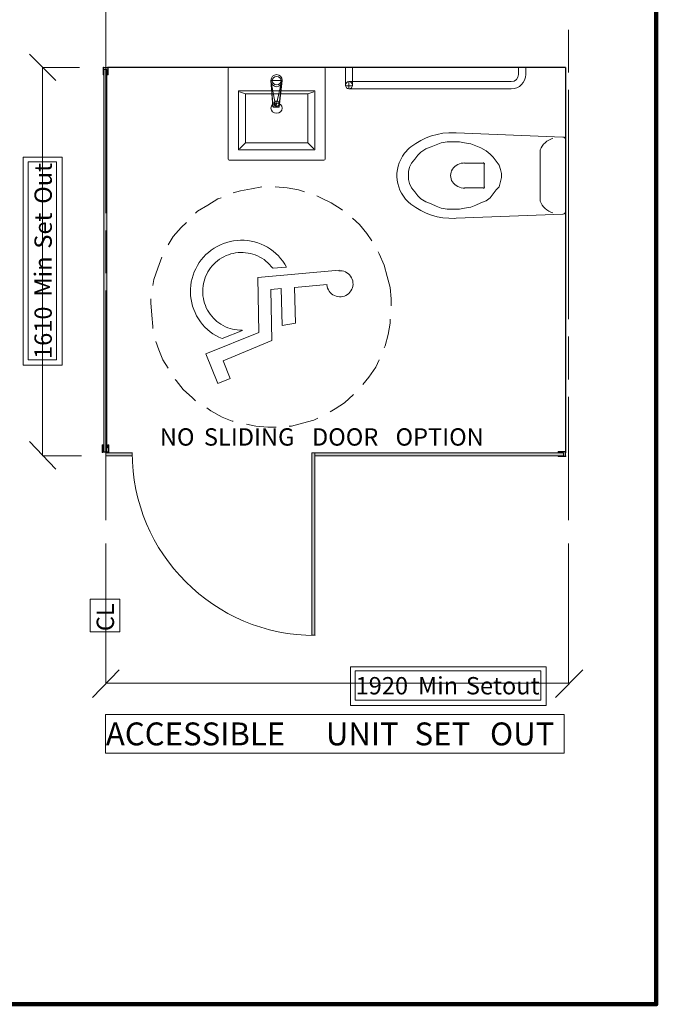
# Model space of a CAD drawing. Units: millimetres. Extents: x 145 to 6657, y -216 to 6792.
# Drawn here: x 4009 to 6657, y -216 to 3878 of the extents above; entities that cross this region are included whole.
import ezdxf

# ---------------------------------------------------------------- set-up
doc = ezdxf.new("R2010")
doc.units = ezdxf.units.MM
for name, color, linetype in [('ANNOT-R', 10, 'Continuous'), ('BASELINE', 7, 'Continuous'), ('FADED', 251, 'Continuous'), ('REDLINE', 1, 'Continuous'), ('TXT', 7, 'Continuous')]:
    doc.layers.add(name, color=color, linetype=linetype)

msp = doc.modelspace()

# ---------------------------------------------------------------- hatches: boundary and pattern name
at = {"layer": 'BASELINE'}
h = msp.add_hatch(color=256, dxfattribs=at)
h.dxf.hatch_style = 2
h.paths.add_polyline_path([(4358.9, 2081.7), (4371.6, 2081.7), (4371.6, 3671.6), (4358.9, 3671.6)])
h = msp.add_hatch(color=256, dxfattribs=at)
h.dxf.hatch_style = 2
h.paths.add_polyline_path([(4367.4, 2064.8), (4477.6, 2064.8), (4477.6, 2077.5), (4367.4, 2077.5)])
h = msp.add_hatch(color=256, dxfattribs=at)
h.dxf.hatch_style = 2
h.paths.add_polyline_path([(5223.8, 1318.6), (5236.5, 1318.6), (5236.5, 2077.5), (5223.8, 2077.5)])
h = msp.add_hatch(color=256, dxfattribs=at)
h.dxf.hatch_style = 2
h.paths.add_polyline_path([(5236.5, 2064.8), (6271, 2064.8), (6271, 2077.5), (5236.5, 2077.5)])

# ---------------------------------------------------------------- linework, layer by layer
at = {"layer": 'BASELINE', "lineweight": 211}
msp.add_lwpolyline([(144.8, 6791.9), (6656.7, 6791.9), (6656.7, -216.1), (144.8, -216.1), (144.8, 6791.9)], dxfattribs=at)
at = {"layer": 'BASELINE', "color": 3, "lineweight": 211}
msp.add_lwpolyline([(144.8, 6791.9), (6656.7, 6791.9), (6656.7, -216.1), (144.8, -216.1), (144.8, 6791.9)], dxfattribs=at)
at = {"layer": 'BASELINE', "lineweight": 0}
for points in [[(4357.2, 3681.1), (4356.7, 3681.1), (4355.7, 3681.1), (4355.7, 3650.6), (4355.7, 3649.1), (4357.2, 3649.1), (4358.7, 3649.1), (4358.7, 3662.1), (4357.2, 3663.6), (4357.2, 3678.1), (4375.2, 3678.1), (4375.2, 3663.6), (4373.7, 3662.1), (4373.7, 3650.6), (4373.7, 3649.7), (4374.5, 3649.3), (4375.2, 3648.8), (4376, 3649.3), (4376.7, 3649.7), (4376.7, 3680.1), (4376.7, 3680.5), (4376.4, 3680.8), (4376.2, 3681.1), (4375.2, 3681.1), (4374.5, 3680.4), (4374.2, 3680.1), (4358.7, 3680.1), (4358.2, 3680.1), (4358, 3680.4), (4357.2, 3681.1)], [(4358.9, 2081.7), (4371.6, 2081.7), (4371.6, 3671.6), (4358.9, 3671.6), (4358.9, 2081.7)], [(5363.7, 3603.8), (5393.4, 3603.8), (5393.4, 3680.1), (5363.7, 3680.1), (5363.7, 3603.8)], [(5053.1, 3626), (5061.6, 3515.8), (5074.3, 3515.8), (5053.1, 3626)], [(5053.1, 3626), (5099.8, 3626), (5087, 3515.8), (5061.6, 3515.8), (5053.1, 3626)], [(5099.8, 3626), (5087, 3515.8), (5074.3, 3515.8), (5099.8, 3626)], [(4918.5, 3336.7), (5236.5, 3336.7), (5236.5, 3582.5), (4918.5, 3582.5), (4918.5, 3336.7)], [(4948.2, 3366.3), (5206.8, 3366.3), (5206.8, 3569.8), (4948.2, 3569.8), (4948.2, 3366.3)], [(4024, 2442.1), (4185.1, 2442.1), (4185.1, 3307), (4024, 3307), (4024, 2442.1)], [(4044.1, 3286.8), (4162.8, 3286.8), (4162.8, 2464.4), (4044.1, 2464.4), (4044.1, 3286.8)], [(4354.4, 2078.8), (4353.7, 2078.8), (4352.3, 2078.8), (4352.3, 2109.3), (4352.3, 2110.8), (4354.3, 2110.8), (4356.3, 2110.8), (4356.3, 2097.8), (4354.4, 2096.3), (4354.4, 2081.8), (4378.3, 2081.8), (4378.3, 2096.3), (4376.4, 2097.8), (4376.4, 2109.3), (4376.4, 2110.2), (4377.4, 2110.6), (4378.4, 2111), (4379.4, 2110.6), (4380.4, 2110.2), (4380.4, 2079.8), (4380.4, 2079.4), (4380, 2079), (4379.6, 2078.8), (4378.3, 2078.8), (4377.4, 2079.5), (4377, 2079.8), (4356.3, 2079.8), (4355.7, 2079.8), (4355.3, 2079.5), (4354.4, 2078.8)], [(4367.4, 2064.8), (4477.6, 2064.8), (4477.6, 2077.5), (4367.4, 2077.5), (4367.4, 2064.8)], [(5223.8, 1318.6), (5236.5, 1318.6), (5236.5, 2077.5), (5223.8, 2077.5), (5223.8, 1318.6)], [(5236.5, 2064.8), (6271, 2064.8), (6271, 2077.5), (5236.5, 2077.5), (5236.5, 2064.8)], [(6280.5, 2081.7), (6280.5, 2082.3), (6280.5, 2083.3), (6250, 2083.3), (6248.5, 2083.3), (6248.5, 2081.8), (6248.5, 2080.3), (6261.5, 2080.3), (6263, 2081.7), (6277.5, 2081.7), (6277.5, 2063.8), (6263, 2063.8), (6261.5, 2065.2), (6250, 2065.2), (6249.1, 2065.2), (6248.7, 2064.5), (6248.3, 2063.7), (6248.7, 2063), (6249.1, 2062.2), (6279.5, 2062.2), (6280, 2062.2), (6280.2, 2062.5), (6280.5, 2062.8), (6280.5, 2063.8), (6279.8, 2064.5), (6279.5, 2064.8), (6279.5, 2080.3), (6279.5, 2080.7), (6279.8, 2081), (6280.5, 2081.7)], [(4302.7, 1468.1), (4425.7, 1468.1), (4425.7, 1332.4), (4302.7, 1332.4), (4302.7, 1468.1)], [(5384.9, 1026.1), (6198.9, 1026.1), (6198.9, 1187.2), (5384.9, 1187.2), (5384.9, 1026.1)], [(5405, 1171.3), (6176.6, 1171.3), (6176.6, 1048.3), (5405, 1048.3), (5405, 1171.3)]]:
    msp.add_lwpolyline(points, dxfattribs=at)
at = {"layer": 'BASELINE', "lineweight": 18}
for points in [[(4357.2, 3681.1), (4356.7, 3681.1), (4355.7, 3681.1), (4355.7, 3650.6), (4355.7, 3649.1), (4357.2, 3649.1), (4358.7, 3649.1), (4358.7, 3662.1), (4357.2, 3663.6), (4357.2, 3678.1), (4375.2, 3678.1), (4375.2, 3663.6), (4373.7, 3662.1), (4373.7, 3650.6), (4373.7, 3649.7), (4374.5, 3649.3), (4375.2, 3648.8), (4376, 3649.3), (4376.7, 3649.7), (4376.7, 3680.1), (4376.7, 3680.5), (4376.4, 3680.8), (4376.2, 3681.1), (4375.2, 3681.1), (4374.5, 3680.4), (4374.2, 3680.1), (4358.7, 3680.1), (4358.2, 3680.1), (4358, 3680.4), (4357.2, 3681.1)], [(4358.9, 3671.6), (4371.6, 3671.6), (4371.6, 2081.7), (4358.9, 2081.7), (4358.9, 3671.6)], [(5626.5, 3230.7), (5626.5, 3247.6), (5630.8, 3264.6), (5639.3, 3281.5), (5652, 3298.5), (5664.7, 3315.5), (5677.4, 3328.2), (5698.6, 3340.9), (5719.8, 3349.4), (5741, 3357.8), (5762.2, 3366.3), (5787.6, 3370.6), (5813.1, 3370.6), (5838.5, 3370.6), (5859.7, 3366.3), (5885.2, 3362.1), (5906.3, 3353.6), (5927.5, 3345.1), (5948.7, 3332.4), (5965.7, 3319.7), (5978.4, 3307), (5991.1, 3290), (6003.9, 3273.1), (6008.1, 3256.1), (6012.3, 3239.1), (6012.3, 3222.2), (6008.1, 3205.2), (6003.9, 3184), (5991.1, 3171.3), (5978.4, 3154.4), (5965.7, 3137.4), (5948.7, 3124.7), (5927.5, 3116.2), (5906.3, 3107.7), (5885.2, 3099.2), (5859.7, 3095), (5838.5, 3090.8), (5813.1, 3090.8), (5787.6, 3090.8), (5762.2, 3095), (5741, 3103.5), (5719.8, 3112), (5698.6, 3120.4), (5677.4, 3133.2), (5664.7, 3145.9), (5652, 3162.8), (5639.3, 3179.8), (5630.8, 3196.8), (5626.5, 3213.7), (5626.5, 3230.7)], [(6279.4, 3230.7), (6279.4, 3379)], [(5859.7, 3281.5), (5936, 3281.5)], [(5940.3, 3230.7), (5940.3, 3277.3)], [(5940.3, 3230.7), (5940.3, 3184)], [(6279.4, 3082.3), (6279.4, 3230.7)], [(5859.7, 3179.8), (5936, 3179.8)], [(4354.4, 2078.8), (4353.7, 2078.8), (4352.3, 2078.8), (4352.3, 2109.3), (4352.3, 2110.8), (4354.3, 2110.8), (4356.3, 2110.8), (4356.3, 2097.8), (4354.4, 2096.3), (4354.4, 2081.8), (4378.3, 2081.8), (4378.3, 2096.3), (4376.4, 2097.8), (4376.4, 2109.3), (4376.4, 2110.2), (4377.4, 2110.6), (4378.4, 2111), (4379.4, 2110.6), (4380.4, 2110.2), (4380.4, 2079.8), (4380.4, 2079.4), (4380, 2079), (4379.6, 2078.8), (4378.3, 2078.8), (4377.4, 2079.5), (4377, 2079.8), (4356.3, 2079.8), (4355.7, 2079.8), (4355.3, 2079.5), (4354.4, 2078.8)], [(4367.4, 2077.5), (4477.6, 2077.5), (4477.6, 2064.8), (4367.4, 2064.8), (4367.4, 2077.5)], [(5223.8, 2077.5), (5236.5, 2077.5), (5236.5, 1318.6), (5223.8, 1318.6), (5223.8, 2077.5)], [(5236.5, 2077.5), (6271, 2077.5), (6271, 2064.8), (5236.5, 2064.8), (5236.5, 2077.5)], [(6280.5, 2081.7), (6280.5, 2082.3), (6280.5, 2083.3), (6250, 2083.3), (6248.5, 2083.3), (6248.5, 2081.8), (6248.5, 2080.3), (6261.5, 2080.3), (6263, 2081.7), (6277.5, 2081.7), (6277.5, 2063.8), (6263, 2063.8), (6261.5, 2065.2), (6250, 2065.2), (6249.1, 2065.2), (6248.7, 2064.5), (6248.3, 2063.7), (6248.7, 2063), (6249.1, 2062.2), (6279.5, 2062.2), (6280, 2062.2), (6280.2, 2062.5), (6280.5, 2062.8), (6280.5, 2063.8), (6279.8, 2064.5), (6279.5, 2064.8), (6279.5, 2080.3), (6279.5, 2080.7), (6279.8, 2081), (6280.5, 2081.7)]]:
    msp.add_lwpolyline(points, dxfattribs=at)
at = {"layer": 'BASELINE', "lineweight": 25}
for points in [[(6279.4, 3680.1), (4375.9, 3680.1)], [(6279.4, 3680.1), (6279.4, 2077.5)]]:
    msp.add_lwpolyline(points, dxfattribs=at)
at = {"layer": 'BASELINE', "lineweight": 13}
for points in [[(5363.7, 3680.1), (5393.4, 3680.1), (5393.4, 3603.8), (5363.7, 3603.8), (5363.7, 3680.1)], [(5054.2, 3624.9), (5062.7, 3514.7), (5075.4, 3514.7)], [(5054.2, 3624.9), (5100.8, 3624.9), (5088.1, 3514.7), (5062.7, 3514.7), (5054.2, 3624.9)], [(5100.8, 3624.9), (5088.1, 3514.7), (5075.4, 3514.7)], [(4918.5, 3582.5), (5236.5, 3582.5), (5236.5, 3336.7), (4918.5, 3336.7), (4918.5, 3582.5)], [(4948.2, 3569.8), (4922.8, 3578.3)], [(4948.2, 3569.8), (5206.8, 3569.8), (5206.8, 3366.3), (4948.2, 3366.3), (4948.2, 3569.8)], [(5206.8, 3569.8), (5232.3, 3578.3)], [(4948.2, 3366.3), (4922.8, 3340.9)], [(5206.8, 3366.3), (5232.3, 3340.9)], [(6173.4, 3124.7), (6173.4, 3336.7)]]:
    msp.add_lwpolyline(points, dxfattribs=at)
at = {"layer": 'BASELINE', "lineweight": 0}
for points, knots in [([(5278.9, 3487.2), (5278.9, 3487.2), (5278.9, 3298.5), (5278.9, 3298.5), (5278.9, 3296.2), (5277, 3294.3), (5274.6, 3294.3), (5274.6, 3294.3), (5274.6, 3294.3), (5274.6, 3294.3), (5274.6, 3294.3), (4880.4, 3294.3), (4880.4, 3294.3), (4878, 3294.3), (4876.1, 3296.2), (4876.1, 3298.5), (4876.1, 3298.5), (4876.1, 3675.8), (4876.1, 3675.8), (4876.1, 3678.2), (4878, 3680.1), (4880.4, 3680.1), (4880.4, 3680.1), (4880.4, 3680.1), (4880.4, 3680.1), (4880.4, 3680.1), (5274.6, 3680.1), (5274.6, 3680.1), (5277, 3680.1), (5278.9, 3678.2), (5278.9, 3675.8), (5278.9, 3675.8), (5278.9, 3675.8), (5278.9, 3675.8), (5278.9, 3675.8), (5278.9, 3487.2), (5278.9, 3487.2)], [0, 0, 0, 0, 1, 1, 1, 2, 2, 2, 3, 3, 3, 4, 4, 4, 5, 5, 5, 6, 6, 6, 7, 7, 7, 8, 8, 8, 9, 9, 9, 10, 10, 10, 11, 11, 11, 12, 12, 12, 12]), ([(5100.8, 3624.9), (5100.8, 3624.9), (5100.8, 3624.9), (5100.8, 3624.9), (5100.8, 3639), (5090.4, 3650.4), (5077.5, 3650.4), (5064.6, 3650.4), (5054.2, 3639), (5054.2, 3624.9), (5054.2, 3610.9), (5064.6, 3599.5), (5077.5, 3599.5), (5090.4, 3599.5), (5100.8, 3610.9), (5100.8, 3624.9), (5100.8, 3624.9), (5100.8, 3624.9), (5100.8, 3624.9)], [0, 0, 0, 0, 1, 1, 1, 2, 2, 2, 3, 3, 3, 4, 4, 4, 5, 5, 5, 6, 6, 6, 6]), ([(5377.8, 3620.9), (5377.8, 3620.9), (6053.8, 3620.9), (6053.8, 3620.9), (6070.4, 3620.9), (6083.8, 3634.3), (6083.8, 3650.9), (6083.8, 3650.9), (6083.8, 3650.9), (6083.8, 3650.9), (6083.8, 3650.9), (6083.8, 3680.9), (6083.8, 3680.9), (6083.8, 3680.9), (6113.8, 3680.9), (6113.8, 3680.9), (6113.8, 3680.9), (6113.8, 3650.9), (6113.8, 3650.9), (6113.8, 3617.7), (6087, 3590.8), (6053.8, 3590.8), (6053.8, 3590.8), (5377.8, 3590.8), (5377.8, 3590.8), (5377.8, 3590.8), (5377.8, 3620.9), (5377.8, 3620.9)], [0, 0, 0, 0, 1, 1, 1, 2, 2, 2, 3, 3, 3, 4, 4, 4, 5, 5, 5, 6, 6, 6, 7, 7, 7, 8, 8, 8, 9, 9, 9, 9]), ([(5096.6, 3624.9), (5096.6, 3624.9), (5096.6, 3624.9), (5096.6, 3624.9), (5096.6, 3634.3), (5088, 3641.9), (5077.5, 3641.9), (5067, 3641.9), (5058.4, 3634.3), (5058.4, 3624.9), (5058.4, 3615.6), (5067, 3608), (5077.5, 3608), (5088, 3608), (5096.6, 3615.6), (5096.6, 3624.9), (5096.6, 3624.9), (5096.6, 3624.9), (5096.6, 3624.9)], [0, 0, 0, 0, 1, 1, 1, 2, 2, 2, 3, 3, 3, 4, 4, 4, 5, 5, 5, 6, 6, 6, 6]), ([(5393.4, 3605.9), (5393.4, 3605.9), (5393.4, 3605.9), (5393.4, 3605.9), (5393.4, 3614.1), (5386.7, 3620.7), (5378.5, 3620.7), (5370.3, 3620.7), (5363.7, 3614.1), (5363.7, 3605.9), (5363.7, 3597.7), (5370.3, 3591), (5378.5, 3591), (5386.7, 3591), (5393.4, 3597.7), (5393.4, 3605.9), (5393.4, 3605.9), (5393.4, 3605.9), (5393.4, 3605.9)], [0, 0, 0, 0, 1, 1, 1, 2, 2, 2, 3, 3, 3, 4, 4, 4, 5, 5, 5, 6, 6, 6, 6]), ([(5100.8, 3510.5), (5100.8, 3510.5), (5100.8, 3510.5), (5100.8, 3510.5), (5100.8, 3522.2), (5090.4, 3531.7), (5077.5, 3531.7), (5064.6, 3531.7), (5054.2, 3522.2), (5054.2, 3510.5), (5054.2, 3498.8), (5064.6, 3489.3), (5077.5, 3489.3), (5090.4, 3489.3), (5100.8, 3498.8), (5100.8, 3510.5), (5100.8, 3510.5), (5100.8, 3510.5), (5100.8, 3510.5)], [0, 0, 0, 0, 1, 1, 1, 2, 2, 2, 3, 3, 3, 4, 4, 4, 5, 5, 5, 6, 6, 6, 6]), ([(5088.1, 3529.6), (5088.1, 3529.6), (5088.1, 3529.6), (5088.1, 3529.6), (5088.1, 3535.4), (5083.4, 3540.2), (5077.5, 3540.2), (5071.7, 3540.2), (5066.9, 3535.4), (5066.9, 3529.6), (5066.9, 3523.7), (5071.7, 3519), (5077.5, 3519), (5083.4, 3519), (5088.1, 3523.7), (5088.1, 3529.6), (5088.1, 3529.6), (5088.1, 3529.6), (5088.1, 3529.6)], [0, 0, 0, 0, 1, 1, 1, 2, 2, 2, 3, 3, 3, 4, 4, 4, 5, 5, 5, 6, 6, 6, 6]), ([(6279.1, 3378.4), (6279.1, 3378.4), (6279.1, 3230.3), (6279.1, 3230.3), (6279.1, 3230.3), (6279.1, 3080), (6279.1, 3080), (6279.1, 3074.8), (6275, 3070.4), (6269.7, 3070.1), (6269.7, 3070.1), (6268.2, 3070.1), (6268.2, 3070.1), (6268.2, 3070.1), (5824.6, 3052.5), (5824.6, 3052.5), (5824.6, 3052.5), (5818.4, 3052.3), (5818.4, 3052.3), (5752.6, 3049.7), (5688.1, 3070.6), (5636.2, 3111), (5636.2, 3111), (5636.1, 3111), (5636.1, 3111), (5570.3, 3162.4), (5558.5, 3257.4), (5609.9, 3323.3), (5617.5, 3333.1), (5626.3, 3341.9), (5636.1, 3349.5), (5636.1, 3349.5), (5636.2, 3349.5), (5636.2, 3349.5), (5688.1, 3390), (5752.6, 3410.8), (5818.4, 3408.3), (5818.4, 3408.3), (5824.6, 3408), (5824.6, 3408), (5824.6, 3408), (6268.2, 3390.5), (6268.2, 3390.5), (6268.2, 3390.5), (6269.7, 3390.5), (6269.7, 3390.5), (6275, 3390.2), (6279.1, 3385.8), (6279.1, 3380.5), (6279.1, 3380.5), (6279.1, 3378.4), (6279.1, 3378.4)], [0, 0, 0, 0, 1, 1, 1, 2, 2, 2, 3, 3, 3, 4, 4, 4, 5, 5, 5, 6, 6, 6, 7, 7, 7, 8, 8, 8, 9, 9, 9, 10, 10, 10, 11, 11, 11, 12, 12, 12, 13, 13, 13, 14, 14, 14, 15, 15, 15, 16, 16, 16, 17, 17, 17, 17])]:
    msp.add_open_spline(points, degree=3, knots=knots, dxfattribs=at)
at = {"layer": 'BASELINE', "lineweight": 13}
for points, knots in [([(5278.9, 3487.2), (5278.9, 3487.2), (5278.9, 3298.5), (5278.9, 3298.5), (5278.9, 3296.2), (5277, 3294.3), (5274.6, 3294.3), (5274.6, 3294.3), (5274.6, 3294.3), (5274.6, 3294.3), (5274.6, 3294.3), (4880.4, 3294.3), (4880.4, 3294.3), (4878, 3294.3), (4876.1, 3296.2), (4876.1, 3298.5), (4876.1, 3298.5), (4876.1, 3675.8), (4876.1, 3675.8), (4876.1, 3678.2), (4878, 3680.1), (4880.4, 3680.1), (4880.4, 3680.1), (4880.4, 3680.1), (4880.4, 3680.1), (4880.4, 3680.1), (5274.6, 3680.1), (5274.6, 3680.1), (5277, 3680.1), (5278.9, 3678.2), (5278.9, 3675.8), (5278.9, 3675.8), (5278.9, 3675.8), (5278.9, 3675.8), (5278.9, 3675.8), (5278.9, 3487.2), (5278.9, 3487.2)], [0, 0, 0, 0, 1, 1, 1, 2, 2, 2, 3, 3, 3, 4, 4, 4, 5, 5, 5, 6, 6, 6, 7, 7, 7, 8, 8, 8, 9, 9, 9, 10, 10, 10, 11, 11, 11, 12, 12, 12, 12]), ([(5100.8, 3624.9), (5100.8, 3624.9), (5100.8, 3624.9), (5100.8, 3624.9), (5100.8, 3639), (5090.4, 3650.4), (5077.5, 3650.4), (5064.6, 3650.4), (5054.2, 3639), (5054.2, 3624.9), (5054.2, 3610.9), (5064.6, 3599.5), (5077.5, 3599.5), (5090.4, 3599.5), (5100.8, 3610.9), (5100.8, 3624.9), (5100.8, 3624.9), (5100.8, 3624.9), (5100.8, 3624.9)], [0, 0, 0, 0, 1, 1, 1, 2, 2, 2, 3, 3, 3, 4, 4, 4, 5, 5, 5, 6, 6, 6, 6]), ([(5377.8, 3620.9), (5377.8, 3620.9), (6053.8, 3620.9), (6053.8, 3620.9), (6070.4, 3620.9), (6083.8, 3634.3), (6083.8, 3650.9), (6083.8, 3650.9), (6083.8, 3650.9), (6083.8, 3650.9), (6083.8, 3650.9), (6083.8, 3680.9), (6083.8, 3680.9), (6083.8, 3680.9), (6113.8, 3680.9), (6113.8, 3680.9), (6113.8, 3680.9), (6113.8, 3650.9), (6113.8, 3650.9), (6113.8, 3617.7), (6087, 3590.8), (6053.8, 3590.8), (6053.8, 3590.8), (5377.8, 3590.8), (5377.8, 3590.8), (5377.8, 3590.8), (5377.8, 3620.9), (5377.8, 3620.9)], [0, 0, 0, 0, 1, 1, 1, 2, 2, 2, 3, 3, 3, 4, 4, 4, 5, 5, 5, 6, 6, 6, 7, 7, 7, 8, 8, 8, 9, 9, 9, 9]), ([(5096.6, 3624.9), (5096.6, 3624.9), (5096.6, 3624.9), (5096.6, 3624.9), (5096.6, 3634.3), (5088, 3641.9), (5077.5, 3641.9), (5067, 3641.9), (5058.4, 3634.3), (5058.4, 3624.9), (5058.4, 3615.6), (5067, 3608), (5077.5, 3608), (5088, 3608), (5096.6, 3615.6), (5096.6, 3624.9), (5096.6, 3624.9), (5096.6, 3624.9), (5096.6, 3624.9)], [0, 0, 0, 0, 1, 1, 1, 2, 2, 2, 3, 3, 3, 4, 4, 4, 5, 5, 5, 6, 6, 6, 6]), ([(5393.4, 3605.9), (5393.4, 3605.9), (5393.4, 3605.9), (5393.4, 3605.9), (5393.4, 3614.1), (5386.7, 3620.7), (5378.5, 3620.7), (5370.3, 3620.7), (5363.7, 3614.1), (5363.7, 3605.9), (5363.7, 3597.7), (5370.3, 3591), (5378.5, 3591), (5386.7, 3591), (5393.4, 3597.7), (5393.4, 3605.9), (5393.4, 3605.9), (5393.4, 3605.9), (5393.4, 3605.9)], [0, 0, 0, 0, 1, 1, 1, 2, 2, 2, 3, 3, 3, 4, 4, 4, 5, 5, 5, 6, 6, 6, 6]), ([(5100.8, 3510.5), (5100.8, 3510.5), (5100.8, 3510.5), (5100.8, 3510.5), (5100.8, 3522.2), (5090.4, 3531.7), (5077.5, 3531.7), (5064.6, 3531.7), (5054.2, 3522.2), (5054.2, 3510.5), (5054.2, 3498.8), (5064.6, 3489.3), (5077.5, 3489.3), (5090.4, 3489.3), (5100.8, 3498.8), (5100.8, 3510.5), (5100.8, 3510.5), (5100.8, 3510.5), (5100.8, 3510.5)], [0, 0, 0, 0, 1, 1, 1, 2, 2, 2, 3, 3, 3, 4, 4, 4, 5, 5, 5, 6, 6, 6, 6]), ([(5088.1, 3529.6), (5088.1, 3529.6), (5088.1, 3529.6), (5088.1, 3529.6), (5088.1, 3535.4), (5083.4, 3540.2), (5077.5, 3540.2), (5071.7, 3540.2), (5066.9, 3535.4), (5066.9, 3529.6), (5066.9, 3523.7), (5071.7, 3519), (5077.5, 3519), (5083.4, 3519), (5088.1, 3523.7), (5088.1, 3529.6), (5088.1, 3529.6), (5088.1, 3529.6), (5088.1, 3529.6)], [0, 0, 0, 0, 1, 1, 1, 2, 2, 2, 3, 3, 3, 4, 4, 4, 5, 5, 5, 6, 6, 6, 6])]:
    msp.add_open_spline(points, degree=3, knots=knots, dxfattribs=at)
at = {"layer": 'BASELINE', "lineweight": 18}
for points, knots in [([(6279.1, 3378.4), (6279.1, 3378.4), (6279.1, 3230.3), (6279.1, 3230.3), (6279.1, 3230.3), (6279.1, 3080), (6279.1, 3080), (6279.1, 3074.8), (6275, 3070.4), (6269.7, 3070.1), (6269.7, 3070.1), (6268.2, 3070.1), (6268.2, 3070.1), (6268.2, 3070.1), (5824.6, 3052.5), (5824.6, 3052.5), (5824.6, 3052.5), (5818.4, 3052.3), (5818.4, 3052.3), (5752.6, 3049.7), (5688.1, 3070.6), (5636.2, 3111), (5636.2, 3111), (5636.1, 3111), (5636.1, 3111), (5570.3, 3162.4), (5558.5, 3257.4), (5609.9, 3323.3), (5617.5, 3333.1), (5626.3, 3341.9), (5636.1, 3349.5), (5636.1, 3349.5), (5636.2, 3349.5), (5636.2, 3349.5), (5688.1, 3390), (5752.6, 3410.8), (5818.4, 3408.3), (5818.4, 3408.3), (5824.6, 3408), (5824.6, 3408), (5824.6, 3408), (6268.2, 3390.5), (6268.2, 3390.5), (6268.2, 3390.5), (6269.7, 3390.4), (6269.7, 3390.4), (6275, 3390.2), (6279.1, 3385.8), (6279.1, 3380.5)], [0, 0, 0, 0, 1, 1, 1, 2, 2, 2, 3, 3, 3, 4, 4, 4, 5, 5, 5, 6, 6, 6, 7, 7, 7, 8, 8, 8, 9, 9, 9, 10, 10, 10, 11, 11, 11, 12, 12, 12, 13, 13, 13, 14, 14, 14, 15, 15, 15, 16, 16, 16, 16]), ([(6227, 3385.6), (6214.3, 3381.7), (6203.3, 3375.5), (6194, 3366.9), (6184.7, 3358.4), (6178, 3348.5), (6174.1, 3337.2)], [0, 0, 0, 0, 1, 1, 1, 2, 2, 2, 2]), ([(5860.7, 3282.9), (5850.1, 3282.9), (5840.1, 3280.5), (5830.9, 3275.8), (5821.7, 3271.1), (5814.4, 3264.7), (5809, 3256.6), (5803.7, 3248.4), (5801.1, 3239.7), (5801.1, 3230.3)], [0, 0, 0, 0, 1, 1, 1, 2, 2, 2, 3, 3, 3, 3]), ([(5942, 3277.9), (5942, 3278.8), (5941.8, 3279.6), (5941.3, 3280.4), (5940.8, 3281.1), (5940.1, 3281.7), (5939.2, 3282.2), (5938.3, 3282.6), (5937.4, 3282.9), (5936.4, 3282.9)], [0, 0, 0, 0, 1, 1, 1, 2, 2, 2, 3, 3, 3, 3]), ([(5801.1, 3230.3), (5801.1, 3220.9), (5803.7, 3212.1), (5809, 3204), (5814.4, 3195.9), (5821.7, 3189.4), (5830.9, 3184.8), (5840.1, 3180.1), (5850.1, 3177.7), (5860.7, 3177.7)], [0, 0, 0, 0, 1, 1, 1, 2, 2, 2, 3, 3, 3, 3]), ([(5936.4, 3177.7), (5937.4, 3177.7), (5938.3, 3177.9), (5939.2, 3178.4), (5940.1, 3178.8), (5940.8, 3179.4), (5941.3, 3180.2), (5941.8, 3181), (5942, 3181.8), (5942, 3182.7)], [0, 0, 0, 0, 1, 1, 1, 2, 2, 2, 3, 3, 3, 3]), ([(6174.1, 3123.4), (6178, 3112.1), (6184.7, 3102.1), (6194, 3093.6), (6203.3, 3085.1), (6214.3, 3078.9), (6227, 3075)], [0, 0, 0, 0, 1, 1, 1, 2, 2, 2, 2]), ([(4476.9, 2078.8), (4476.9, 2078.8), (4476.9, 2078.8), (4476.9, 2078.8), (4476.9, 1658.4), (4817.7, 1317.6), (5238, 1317.6), (5238, 1317.6), (5238, 1317.6), (5238, 1317.6)], [0, 0, 0, 0, 1, 1, 1, 2, 2, 2, 3, 3, 3, 3])]:
    msp.add_open_spline(points, degree=3, knots=knots, dxfattribs=at)
at = {"layer": 'FADED', "lineweight": 13}
for points in [[(4897.3, 3158.6), (4927, 3167.1)], [(4927, 3167.1), (4973.6, 3175.6)], [(4973.6, 3175.6), (5016, 3184)], [(5071.2, 3184), (5122, 3179.8)], [(5122, 3179.8), (5168.7, 3171.3)], [(5168.7, 3171.3), (5194.1, 3162.8)], [(4791.3, 3107.7), (4833.7, 3133.2)], [(4833.7, 3133.2), (4846.4, 3137.4)], [(5245, 3145.9), (5261.9, 3137.4)], [(5261.9, 3137.4), (5304.3, 3116.2)], [(5304.3, 3116.2), (5346.7, 3090.8)], [(4740.5, 3073.8), (4748.9, 3082.3)], [(4748.9, 3082.3), (4791.3, 3107.7)], [(5346.7, 3090.8), (5351, 3086.5)], [(4681.1, 3014.5), (4702.3, 3035.6)], [(5393.4, 3052.6), (5423, 3027.2)], [(4647.2, 2976.3), (4681.1, 3014.5)], [(5423, 3027.2), (5452.7, 2989)], [(5452.7, 2989), (5473.9, 2959.3)], [(4626, 2942.4), (4647.2, 2976.3)], [(5499.4, 2912.7), (5503.6, 2904.2)], [(4583.6, 2844.9), (4600.5, 2891.5)], [(5503.6, 2904.2), (5524.8, 2857.6)], [(4566.6, 2798.2), (4583.6, 2844.9)], [(5524.8, 2857.6), (5537.5, 2810.9)], [(4562.4, 2772.8), (4566.6, 2798.2)], [(5537.5, 2810.9), (5550.2, 2764.3)], [(5550.2, 2764.3), (5554.5, 2717.7)], [(4553.9, 2700.7), (4553.9, 2717.7)], [(5554.5, 2717.7), (5554.5, 2688)], [(4558.2, 2649.8), (4553.9, 2700.7)], [(4562.4, 2603.2), (4558.2, 2649.8)], [(5550.2, 2632.9), (5550.2, 2615.9)], [(4562.4, 2594.7), (4562.4, 2603.2)], [(5550.2, 2615.9), (5541.7, 2569.3)], [(4587.8, 2505.7), (4575.1, 2539.6)], [(5541.7, 2569.3), (5529, 2522.7)], [(4604.8, 2463.3), (4587.8, 2505.7)], [(5529, 2522.7), (5524.8, 2514.2)], [(4626, 2429.4), (4604.8, 2463.3)], [(5503.6, 2463.3), (5490.9, 2433.6)], [(5490.9, 2433.6), (5461.2, 2391.2)], [(4659.9, 2378.5), (4655.7, 2382.8)], [(4689.6, 2340.4), (4659.9, 2378.5)], [(5461.2, 2391.2), (5435.7, 2361.5)], [(4727.7, 2306.4), (4689.6, 2340.4)], [(4740.5, 2293.7), (4727.7, 2306.4)], [(5397.6, 2319.2), (5359.4, 2285.2)], [(4804.1, 2251.3), (4787.1, 2264)], [(5321.3, 2259.8), (5300.1, 2247.1)], [(5359.4, 2285.2), (5321.3, 2259.8)], [(4850.7, 2225.9), (4804.1, 2251.3)], [(4893.1, 2208.9), (4850.7, 2225.9)], [(5232.3, 2213.2), (5185.6, 2200.5)], [(5249.2, 2221.6), (5232.3, 2213.2)], [(4897.3, 2208.9), (4893.1, 2208.9)], [(4990.6, 2187.7), (4952.4, 2196.2)], [(5041.5, 2183.5), (4990.6, 2187.7)], [(5075.4, 2183.5), (5041.5, 2183.5)], [(5139, 2187.7), (5130.5, 2187.7)], [(5185.6, 2200.5), (5139, 2187.7)]]:
    msp.add_lwpolyline(points, dxfattribs=at)
at = {"layer": 'FADED', "lineweight": 5}
for points in [[(5338.2, 2836.4), (4999.1, 2806.7)], [(5117.8, 2849.1), (5062.7, 2844.9)], [(4999.1, 2806.7), (5003.3, 2577.8)], [(5096.6, 2760.1), (5054.2, 2755.8)], [(5054.2, 2755.8), (5058.4, 2543.8)], [(5096.6, 2760.1), (5100.8, 2607.4)], [(5287.4, 2777), (5151.7, 2764.3)], [(5151.7, 2764.3), (5155.9, 2615.9)], [(4935.5, 2586.3), (4850.7, 2552.3)], [(5155.9, 2615.9), (5100.8, 2607.4)], [(5003.3, 2577.8), (4782.9, 2488.8)], [(5058.4, 2543.8), (4854.9, 2459.1)], [(4833.7, 2365.8), (4782.9, 2488.8)], [(4884.6, 2387), (4854.9, 2459.1)], [(4884.6, 2387), (4833.7, 2365.8)]]:
    msp.add_lwpolyline(points, dxfattribs=at)
for points, knots in [([(5118.9, 2849.5), (5100.1, 2884.5), (5073.5, 2912.1), (5039.2, 2932.1), (5004.9, 2952.2), (4967.8, 2961.9), (4928.1, 2961.2), (4888.3, 2960.5), (4851.6, 2949.6), (4818, 2928.3), (4784.5, 2907), (4758.9, 2878.5), (4741.2, 2842.9), (4723.6, 2807.2), (4716.6, 2769.6), (4720.1, 2730), (4723.6, 2690.3), (4737.2, 2654.5), (4760.8, 2622.5), (4784.4, 2590.5), (4814.6, 2567), (4851.4, 2552)], [0, 0, 0, 0, 1, 1, 1, 2, 2, 2, 3, 3, 3, 4, 4, 4, 5, 5, 5, 6, 6, 6, 7, 7, 7, 7]), ([(5061.9, 2844.5), (5045.2, 2867.2), (5024, 2884.3), (4998.3, 2896), (4972.6, 2907.6), (4945.7, 2912.1), (4917.6, 2909.7), (4889.5, 2907.2), (4863.8, 2898), (4840.6, 2882.1), (4817.3, 2866.1), (4799.4, 2845.5), (4786.9, 2820.2), (4774.5, 2794.9), (4769, 2768.2), (4770.5, 2740), (4772, 2711.9), (4780.3, 2685.9), (4795.4, 2662.1), (4810.6, 2638.3), (4830.6, 2619.7), (4855.4, 2606.4), (4880.3, 2593), (4906.8, 2586.7), (4935, 2587.2)], [0, 0, 0, 0, 1, 1, 1, 2, 2, 2, 3, 3, 3, 4, 4, 4, 5, 5, 5, 6, 6, 6, 7, 7, 7, 8, 8, 8, 8]), ([(5286.8, 2775.5), (5287.7, 2765.9), (5290.9, 2757), (5296.5, 2749.1), (5302.1, 2741.1), (5309.2, 2735.1), (5318.1, 2731), (5326.9, 2726.9), (5336.1, 2725.3), (5345.8, 2726.1), (5355.5, 2727), (5364.3, 2730.2), (5372.2, 2735.8), (5380.2, 2741.3), (5386.2, 2748.5), (5390.3, 2757.3), (5394.4, 2766.1), (5396.1, 2775.4), (5395.2, 2785.1), (5394.3, 2794.7), (5391.1, 2803.6), (5385.5, 2811.5), (5380, 2819.5), (5372.8, 2825.5), (5364, 2829.6), (5355.2, 2833.7), (5345.9, 2835.3), (5336.3, 2834.5)], [0, 0, 0, 0, 1, 1, 1, 2, 2, 2, 3, 3, 3, 4, 4, 4, 5, 5, 5, 6, 6, 6, 7, 7, 7, 8, 8, 8, 9, 9, 9, 9])]:
    msp.add_open_spline(points, degree=3, knots=knots, dxfattribs=at)
at = {"layer": 'REDLINE', "lineweight": 5}
for points in [[(4367.4, 3073.8), (4367.4, 4027.7)], [(6292.2, 3836.9), (6292.2, 3658.9)], [(4257.2, 3680.1), (4104.5, 3680.1)], [(4104.5, 3680.1), (4104.5, 2064.8)], [(6292.2, 3586.8), (6292.2, 2632.9)], [(4024, 3307), (4185.1, 3307), (4185.1, 2442.1), (4024, 2442.1), (4024, 3307)], [(4367.4, 2823.7), (4367.4, 3001.7)], [(4367.4, 1797.7), (4367.4, 2751.6)], [(6292.2, 2560.8), (6292.2, 2382.8)], [(6292.2, 2310.7), (6292.2, 1797.7)], [(4265.6, 2064.8), (4104.5, 2064.8)], [(4367.4, 1700.2), (4367.4, 1119.4)], [(6292.2, 1700.2), (6292.2, 1119.4)], [(5384.9, 1187.2), (6198.9, 1187.2), (6198.9, 1026.1), (5384.9, 1026.1), (5384.9, 1187.2)], [(6292.2, 1119.4), (4367.4, 1119.4)]]:
    msp.add_lwpolyline(points, dxfattribs=at)
at = {"layer": 'REDLINE', "lineweight": 35}
for points in [[(4049.4, 3735.2), (4159.6, 3624.9)], [(4159.6, 2009.7), (4049.4, 2124.1)], [(4312.3, 1060), (4422.5, 1174.5)], [(6351.5, 1174.5), (6237, 1060)]]:
    msp.add_lwpolyline(points, dxfattribs=at)
at = {"layer": 'REDLINE', "lineweight": 9}
for points in [[(4049.4, 3735.2), (4159.6, 3624.9)], [(4159.6, 2009.7), (4049.4, 2124.1)], [(4312.3, 1060), (4422.5, 1174.5)], [(6351.5, 1174.5), (6237, 1060)]]:
    msp.add_lwpolyline(points, dxfattribs=at)
at = {"layer": 'TXT', "lineweight": 0}
msp.add_lwpolyline([(4366.3, 989), (6274.1, 989), (6274.1, 827.9), (4366.3, 827.9), (4366.3, 989)], dxfattribs=at)

# ---------------------------------------------------------------- texts
at = {"layer": 'ANNOT-R', "char_height": 72.073, "attachment_point": 7, "rotation": 90}
for s, insert in [('\\fArial|b0|i0|c0|p34;\\W1; Out', (4142.7, 3090.8)), ('\\fArial|b0|i0|c0|p34;\\W1; Set', (4142.7, 2904.2)), ('\\fArial|b0|i0|c0|p34;\\W1; Min', (4142.7, 2705)), ('\\fArial|b0|i0|c0|p34;\\W1;1610', (4142.7, 2467.5)), ('\\fArial|b0|i0|c0|p34;\\W1;CL', (4401.3, 1335.6))]:
    msp.add_mtext(s, dxfattribs=dict(at, insert=insert))
at = {"layer": 'ANNOT-R', "char_height": 72.073, "attachment_point": 7}
for s, insert in [('\\fArial|b0|i0|c0|p34;\\W1; Min', (5643.5, 1072.7)), ('\\fArial|b0|i0|c0|p34;\\W1;1920', (5406.1, 1072.7)), ('\\fArial|b0|i0|c0|p34;\\W1; Setout', (5842.7, 1072.7))]:
    msp.add_mtext(s, dxfattribs=dict(at, insert=insert))
at = {"layer": 'TXT', "attachment_point": 7}
for s, insert, char_height in [('\\fArial|b0|i0|c0|p34;\\W1;NO', (4592.1, 2107.2), 72.073), ('\\fArial|b0|i0|c0|p34;\\W1; SLIDING', (4753.2, 2107.2), 72.073), ('\\fArial|b0|i0|c0|p34;\\W1; DOOR', (5202.6, 2107.2), 72.073), ('\\fArial|b0|i0|c0|p34;\\W1; OPTION', (5550.2, 2107.2), 72.073), ('\\fArial|b0|i0|c0|p34;\\W1;ACCESSIBLE', (4367.4, 860.8), 95.136), ('\\fArial|b0|i0|c0|p34;\\W1; UNIT', (5253.4, 860.8), 95.136), ('\\fArial|b0|i0|c0|p34;\\W1; SET', (5622.3, 860.8), 95.136), ('\\fArial|b0|i0|c0|p34;\\W1; OUT', (5936, 860.8), 95.136)]:
    msp.add_mtext(s, dxfattribs=dict(at, insert=insert, char_height=char_height))

doc.saveas('drawing.dxf')
